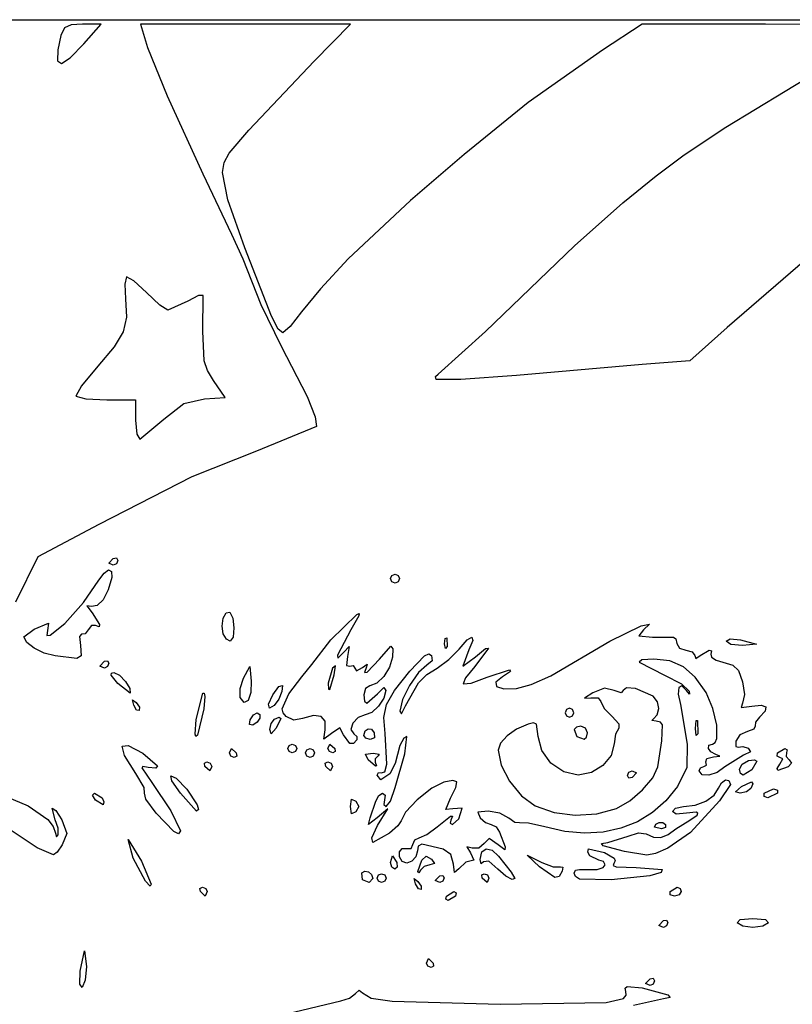
# Model space of a CAD drawing. Extents: x 0 to 169, y 0 to 128.
# Drawn here: x 40 to 89, y 66 to 128 of the extents above; entities that cross this region are included whole.
import ezdxf

# ---------------------------------------------------------------- set-up
doc = ezdxf.new("R2010")
doc.units = 0

msp = doc.modelspace()

# ---------------------------------------------------------------- linework, layer by layer
at = {"layer": 'Layer 1'}
for p, q in [((0, 127.846667), (84.666667, 127.846667)), ((43.333839, 127.531306), (42.922412, 127.340843)), ((44.054485, 127.564444), (43.333839, 127.531306)), ((45.228908, 127.564444), (44.054485, 127.564444)), ((44.133897, 126.321028), (45.228908, 127.564444)), ((54.345868, 127.564444), (47.725979, 127.564444)), ((47.725979, 127.564444), (48.161019, 126.082778)), ((60.965757, 127.564444), (54.345868, 127.564444)), ((58.67525, 125.236111), (60.965757, 127.564444)), ((79.366217, 127.564444), (76.865886, 125.920387)), ((87.152886, 127.564444), (79.366217, 127.564444)), ((84.666667, 127.846667), (169.333333, 127.846667)), ((91.882195, 127.54512), (87.152886, 127.564444)), ((42.689881, 126.856486), (42.505921, 125.941667)), ((42.922412, 127.340843), (42.689881, 126.856486)), ((43.280933, 125.438961), (44.133897, 126.321028)), ((44.133897, 126.321028), (44.133897, 126.321028)), ((84.659337, 121.069666), (93.289433, 126.322497)), ((42.505921, 125.941667), (42.478752, 125.252032)), ((48.161019, 126.082778), (49.402602, 123.048889)), ((76.865886, 125.920387), (72.17551, 122.611686)), ((42.478752, 125.252032), (42.733154, 125.083546)), ((42.733154, 125.083546), (43.280933, 125.438961)), ((54.548842, 120.865338), (58.67525, 125.236111)), ((49.402602, 123.048889), (51.644042, 118.120532)), ((72.17551, 122.611686), (68.133335, 119.346545)), ((53.321122, 119.420232), (54.548842, 120.865338)), ((82.024463, 119.317726), (84.659337, 121.069666)), ((53.006855, 118.833833), (53.321122, 119.420232)), ((68.133335, 119.346545), (64.746669, 116.434183)), ((52.88818, 118.211201), (53.006855, 118.833833)), ((80.26391, 117.991562), (82.024463, 119.317726)), ((51.644042, 118.120532), (53.45601, 114.310532)), ((53.225185, 116.476238), (52.88818, 118.211201)), ((78.147243, 116.28434), (80.26391, 117.991562)), ((54.307305, 113.453333), (53.225185, 116.476238)), ((64.746669, 116.434183), (60.818325, 112.748517)), ((75.111644, 113.582539), (78.147243, 116.28434)), ((91.827231, 114.544913), (84.728315, 108.42427)), ((53.45601, 114.310532), (54.184683, 112.747778)), ((55.985055, 109.126882), (54.307305, 113.453333)), ((69.488391, 108.175517), (75.111644, 113.582539)), ((54.184683, 112.747778), (55.316402, 109.87349)), ((60.818325, 112.748517), (59.066601, 110.868706)), ((46.836426, 111.611186), (46.735807, 111.153826)), ((47.289532, 111.371068), (46.836426, 111.611186)), ((48.09606, 110.618949), (47.289532, 111.371068)), ((46.735807, 111.153826), (46.776753, 110.229032)), ((59.066601, 110.868706), (57.883589, 109.401854)), ((46.776753, 110.229032), (46.83155, 109.072576)), ((48.930271, 109.830261), (48.09606, 110.618949)), ((50.696134, 110.089684), (49.449934, 109.502222)), ((51.376323, 110.435641), (50.696134, 110.089684)), ((51.676884, 110.442462), (51.376323, 110.435641)), ((51.652833, 108.182087), (51.676884, 110.442462)), ((49.449934, 109.502222), (48.930271, 109.830261)), ((55.316402, 109.87349), (56.592583, 107.244444)), ((57.883589, 109.401854), (57.16642, 108.476142)), ((46.83155, 109.072576), (46.62558, 108.140746)), ((56.4149, 108.311956), (55.985055, 109.126882)), ((46.62558, 108.140746), (46.059585, 107.191705)), ((51.734785, 106.319816), (51.652833, 108.182087)), ((56.708542, 108.091111), (56.4149, 108.311956)), ((57.16642, 108.476142), (56.708542, 108.091111)), ((66.504882, 105.462488), (69.488391, 108.175517)), ((84.728315, 108.42427), (82.391072, 106.312235)), ((46.059585, 107.191705), (45.034307, 105.983616)), ((56.592583, 107.244444), (58.233433, 104.058431)), ((51.949827, 105.71135), (51.734785, 106.319816)), ((82.391072, 106.312235), (79.366093, 106.076531)), ((45.034307, 105.983616), (43.994175, 104.729306)), ((52.333621, 105.077642), (51.949827, 105.71135)), ((79.366093, 106.076531), (71.450835, 105.388653)), ((53.068674, 103.998889), (52.333621, 105.077642)), ((66.33195, 105.320162), (66.504882, 105.462488)), ((66.370835, 105.141321), (66.33195, 105.320162)), ((67.941347, 105.129477), (66.370835, 105.141321)), ((71.450835, 105.388653), (67.941347, 105.129477)), ((43.994175, 104.729306), (43.64127, 104.078616)), ((43.64127, 104.078616), (44.271639, 103.922649)), ((44.271639, 103.922649), (45.595546, 103.857778)), ((45.595546, 103.857778), (47.413333, 103.857778)), ((47.413333, 103.857778), (47.413333, 102.564259)), ((50.458571, 103.618033), (51.758644, 103.911458)), ((51.758644, 103.911458), (53.068674, 103.998889)), ((58.233433, 104.058431), (58.730988, 102.784666)), ((49.191534, 102.641458), (50.458571, 103.618033)), ((47.413333, 102.564259), (47.489873, 101.678346)), ((47.673895, 101.364815), (49.191534, 102.641458)), ((49.191534, 102.641458), (49.191534, 102.641458)), ((58.730988, 102.784666), (58.815391, 102.175078)), ((58.815391, 102.175078), (55.033333, 100.621604)), ((47.489873, 101.678346), (47.673895, 101.364815)), ((55.033333, 100.621604), (50.953193, 98.983567)), ((50.953193, 98.983567), (45.098267, 95.98229)), ((45.098267, 95.98229), (41.230982, 93.950051)), ((41.230982, 93.950051), (39.834845, 91.072248)), ((46.002222, 93.838889), (46.201542, 93.87428)), ((46.201542, 93.87428), (46.284444, 93.714435)), ((45.72, 93.54001), (46.002222, 93.838889)), ((46.002222, 93.415556), (45.72, 93.54001)), ((45.72, 93.54001), (45.72, 93.54001)), ((46.201542, 93.503351), (46.002222, 93.415556)), ((46.284444, 93.714435), (46.201542, 93.503351)), ((45.094014, 92.459999), (45.417462, 92.919786)), ((45.417462, 92.919786), (45.708527, 93.113549)), ((45.905936, 92.639444), (45.681245, 91.855215)), ((45.708527, 93.113549), (45.895317, 93.025398)), ((45.895317, 93.025398), (45.905936, 92.639444)), ((63.5, 92.568889), (63.582903, 92.768208)), ((63.582903, 92.768208), (63.782222, 92.851111)), ((63.782222, 92.851111), (63.981542, 92.768208)), ((63.981542, 92.768208), (64.064444, 92.568889)), ((44.125341, 91.050098), (45.094014, 92.459999)), ((63.582903, 92.369569), (63.5, 92.568889)), ((63.5, 92.568889), (63.5, 92.568889)), ((63.782222, 92.286667), (63.582903, 92.369569)), ((63.981542, 92.369569), (63.782222, 92.286667)), ((64.064444, 92.568889), (63.981542, 92.369569)), ((45.681245, 91.855215), (45.358449, 91.238288)), ((42.93855, 89.733898), (44.125341, 91.050098)), ((44.626541, 90.804636), (44.332532, 90.844914)), ((44.332532, 90.844914), (44.661667, 90.407298)), ((44.989548, 90.863236), (44.626541, 90.804636)), ((45.358449, 91.238288), (44.989548, 90.863236)), ((44.661667, 90.407298), (45.138261, 89.671229)), ((52.936123, 90.062002), (53.117544, 90.400343)), ((53.117544, 90.400343), (53.36032, 90.439663)), ((53.36032, 90.439663), (53.55041, 90.067524)), ((59.719319, 88.700881), (61.359666, 90.302619)), ((61.493795, 90.226968), (60.993144, 89.330143)), ((61.359666, 90.302619), (61.509125, 90.375525)), ((61.509125, 90.375525), (61.493795, 90.226968)), ((41.018944, 89.386393), (41.914422, 89.746667)), ((41.914422, 89.746667), (41.858348, 89.290502)), ((42.020574, 88.988374), (42.93855, 89.733898)), ((44.62106, 89.601711), (44.418433, 89.342843)), ((44.871341, 89.606789), (44.62106, 89.601711)), ((45.104969, 89.527459), (44.871341, 89.606789)), ((45.138261, 89.671229), (45.104969, 89.527459)), ((52.861837, 89.572794), (52.936123, 90.062002)), ((52.940461, 89.080871), (52.861837, 89.572794)), ((53.55041, 90.067524), (53.616442, 89.45097)), ((77.328889, 88.608727), (79.304444, 89.595785)), ((79.304444, 89.595785), (79.835274, 89.689734)), ((79.835274, 89.689734), (79.46217, 89.337947)), ((40.357778, 88.898439), (41.018944, 89.386393)), ((40.537501, 88.537144), (40.357778, 88.898439)), ((41.858348, 89.290502), (41.814559, 88.978671)), ((41.814559, 88.978671), (42.020574, 88.988374)), ((44.001343, 89.05676), (43.876478, 88.912355)), ((43.876478, 88.912355), (43.925084, 88.349585)), ((44.226329, 89.07747), (44.001343, 89.05676)), ((44.418433, 89.342843), (44.226329, 89.07747)), ((53.139999, 88.753811), (52.940461, 89.080871)), ((52.940461, 89.080871), (52.940461, 89.080871)), ((53.616442, 89.45097), (53.556883, 88.873291)), ((60.993144, 89.330143), (60.142545, 87.728919)), ((68.32358, 88.696743), (68.626899, 88.874965)), ((68.626899, 88.874965), (68.68577, 88.663513)), ((79.46217, 89.337947), (79.154383, 88.958493)), ((79.154383, 88.958493), (80.026614, 88.866579)), ((41.001668, 88.170907), (40.537501, 88.537144)), ((43.925084, 88.349585), (43.972254, 87.69097)), ((53.370195, 88.617778), (53.139999, 88.753811)), ((53.556883, 88.873291), (53.370195, 88.617778)), ((58.53191, 87.136111), (59.719319, 88.700881)), ((60.540996, 87.928837), (60.879169, 88.277656)), ((60.879169, 88.277656), (60.782059, 87.658462)), ((62.794444, 87.488889), (63.508728, 88.294693)), ((63.508728, 88.294693), (63.636525, 88.136556)), ((66.908948, 88.453149), (66.943299, 88.78509)), ((66.965496, 88.160177), (66.908948, 88.453149)), ((66.908948, 88.453149), (66.908948, 88.453149)), ((66.943299, 88.78509), (67.057177, 88.823566)), ((67.079455, 88.282639), (66.965496, 88.160177)), ((67.057177, 88.823566), (67.079455, 88.282639)), ((67.82987, 88.123889), (68.32358, 88.696743)), ((68.68577, 88.663513), (68.446136, 88.067348)), ((73.613785, 86.427932), (77.328889, 88.608727)), ((80.026614, 88.866579), (81.350556, 88.866579)), ((81.350556, 88.866579), (81.500045, 88.765828)), ((81.500045, 88.765828), (81.562222, 88.476667)), ((81.562222, 88.476667), (81.726852, 88.176806)), ((84.666667, 88.610722), (84.927639, 88.75792)), ((84.970644, 88.416386), (84.666667, 88.610722)), ((84.666667, 88.610722), (84.666667, 88.610722)), ((84.927639, 88.75792), (85.583889, 88.711295)), ((85.701482, 88.335556), (84.970644, 88.416386)), ((85.583889, 88.711295), (86.578578, 88.431617)), ((86.578578, 88.431617), (85.701482, 88.335556)), ((41.637779, 87.868134), (41.001668, 88.170907)), ((42.333333, 87.697231), (41.637779, 87.868134)), ((43.709167, 87.534056), (42.333333, 87.697231)), ((42.333333, 87.697231), (42.333333, 87.697231)), ((43.972254, 87.69097), (43.709167, 87.534056)), ((60.142545, 87.728919), (60.163991, 87.536643)), ((60.163991, 87.536643), (60.540996, 87.928837)), ((60.782059, 87.658462), (60.714997, 87.078889)), ((63.636525, 88.136556), (63.624545, 87.606245)), ((64.712334, 86.731757), (65.640208, 87.701533)), ((65.640208, 87.701533), (65.906537, 87.820292)), ((65.906537, 87.820292), (66.075024, 87.719535)), ((66.075024, 87.719535), (66.116338, 87.38173)), ((67.183692, 87.451406), (67.82987, 88.123889)), ((68.446136, 88.067348), (68.060862, 87.047335)), ((69.688319, 88.168823), (68.810957, 87.012664)), ((68.862222, 87.63), (69.491944, 88.156334)), ((69.491944, 88.156334), (69.688319, 88.168823)), ((81.726852, 88.176806), (82.126667, 88.053333)), ((82.126667, 88.053333), (82.525306, 87.95385)), ((82.525306, 87.95385), (82.691111, 87.714667)), ((82.691111, 87.714667), (82.761667, 87.517112)), ((82.761667, 87.517112), (83.029778, 87.714667)), ((83.029778, 87.714667), (83.597073, 88.044809)), ((83.597073, 88.044809), (83.745886, 88.000737)), ((83.745886, 88.000737), (83.698718, 87.803197)), ((83.698718, 87.803197), (83.747573, 87.615362)), ((45.155556, 87.048899), (45.437778, 87.347778)), ((45.437778, 86.924444), (45.155556, 87.048899)), ((45.155556, 87.048899), (45.155556, 87.048899)), ((45.437778, 87.347778), (45.637097, 87.383169)), ((45.637097, 87.01224), (45.437778, 86.924444)), ((45.637097, 87.383169), (45.72, 87.223323)), ((45.72, 87.223323), (45.637097, 87.01224)), ((54.219721, 86.287839), (54.61, 87.024264)), ((54.61, 87.024264), (54.701113, 86.091801)), ((57.900276, 86.36), (58.53191, 87.136111)), ((60.022871, 87.060586), (59.844006, 86.924444)), ((59.941093, 86.501111), (60.022871, 87.060586)), ((60.714997, 87.078889), (60.918841, 87.040116)), ((60.918841, 87.040116), (61.147229, 87.083323)), ((61.147229, 87.083323), (61.242222, 86.906543)), ((61.719731, 86.960445), (62.028191, 87.166308)), ((62.028191, 87.166308), (61.985296, 86.995)), ((62.020765, 86.661121), (62.794444, 87.488889)), ((63.624545, 87.606245), (63.441185, 86.973937)), ((65.787643, 87.109498), (65.252744, 86.637437)), ((66.116338, 87.38173), (65.787643, 87.109498)), ((66.43624, 86.924444), (67.183692, 87.451406)), ((68.060862, 87.047335), (68.862222, 87.63)), ((68.810957, 87.012664), (68.226414, 86.308752)), ((79.35127, 87.445842), (79.191361, 87.289179)), ((79.191361, 87.289179), (80.789492, 86.469855)), ((80.114005, 87.488889), (79.35127, 87.445842)), ((81.128236, 87.372748), (80.114005, 87.488889)), ((81.982489, 87.003268), (81.128236, 87.372748)), ((83.747573, 87.615362), (84.047575, 87.41007)), ((84.047575, 87.41007), (85.09, 87.10352)), ((85.09, 87.10352), (85.444062, 86.762636)), ((45.875438, 86.474554), (45.882153, 86.60136)), ((46.2834, 85.937779), (45.875438, 86.474554)), ((45.882153, 86.60136), (46.026251, 86.642222)), ((46.026251, 86.642222), (46.385962, 86.470751)), ((46.385962, 86.470751), (46.773727, 86.076934)), ((59.844006, 86.924444), (59.55321, 85.960184)), ((59.657943, 85.570738), (59.941093, 86.501111)), ((59.941093, 86.501111), (59.941093, 86.501111)), ((61.242222, 86.906543), (61.35467, 86.742841)), ((61.35467, 86.742841), (61.719731, 86.960445)), ((61.985296, 86.995), (61.846834, 86.643838)), ((61.846834, 86.643838), (62.020765, 86.661121)), ((63.083912, 86.390334), (62.637383, 85.962013)), ((63.441185, 86.973937), (63.083912, 86.390334)), ((63.749468, 85.511794), (64.712334, 86.731757)), ((65.252744, 86.637437), (64.690186, 85.824215)), ((65.255064, 85.996622), (65.788158, 86.512957)), ((65.788158, 86.512957), (66.43624, 86.924444)), ((69.587937, 86.339841), (70.999865, 86.799615)), ((71.073223, 86.69718), (70.571823, 86.368707)), ((70.999865, 86.799615), (71.073223, 86.69718)), ((72.367944, 85.873651), (73.613785, 86.427932)), ((80.789492, 86.469855), (81.84985, 85.922161)), ((82.726057, 86.348863), (81.982489, 87.003268)), ((85.444062, 86.762636), (85.715883, 86.043908)), ((47.057705, 85.345851), (46.2834, 85.937779)), ((46.2834, 85.937779), (46.2834, 85.937779)), ((46.773727, 86.076934), (47.045619, 85.641669)), ((53.999272, 85.623927), (54.219721, 86.287839)), ((54.701113, 86.091801), (54.680521, 85.368978)), ((56.456945, 85.7656), (56.670914, 85.821706)), ((56.670914, 85.821706), (56.646785, 85.433859)), ((57.087081, 85.301667), (57.900276, 86.36)), ((59.55321, 85.960184), (59.578741, 85.594162)), ((62.186258, 85.795556), (61.918172, 85.62975)), ((62.637383, 85.962013), (62.186258, 85.795556)), ((64.690186, 85.824215), (64.250925, 84.927486)), ((64.438694, 84.535628), (65.255064, 85.996622)), ((68.226414, 86.308752), (68.081946, 85.917312)), ((68.081946, 85.917312), (68.594011, 85.97175)), ((68.594011, 85.97175), (69.587937, 86.339841)), ((70.571823, 86.368707), (70.151192, 86.030286)), ((70.151192, 86.030286), (70.193154, 85.763724)), ((71.443441, 85.63306), (72.367944, 85.873651)), ((81.867273, 85.789382), (81.687989, 85.691558)), ((81.84985, 85.922161), (82.350237, 85.471522)), ((82.163497, 85.50516), (81.867273, 85.789382)), ((83.408232, 85.377946), (82.726057, 86.348863)), ((85.715883, 86.043908), (85.827458, 85.254235)), ((47.045619, 85.641669), (47.057705, 85.345851)), ((51.231275, 83.678889), (51.647612, 85.335838)), ((51.647612, 85.335838), (51.735914, 85.337062)), ((51.735914, 85.337062), (51.773302, 85.135663)), ((54.017308, 85.061846), (53.999272, 85.623927)), ((54.680521, 85.368978), (54.51065, 84.882513)), ((55.799278, 84.636239), (56.07221, 85.241615)), ((56.07221, 85.241615), (56.456945, 85.7656)), ((56.07221, 85.241615), (56.07221, 85.241615)), ((56.646785, 85.433859), (56.441748, 84.957942)), ((56.667668, 84.356654), (57.087081, 85.301667)), ((59.578741, 85.594162), (59.657943, 85.570738)), ((61.918172, 85.62975), (61.806667, 85.231111)), ((61.806667, 85.231111), (61.849582, 84.8242)), ((61.992991, 84.699123), (62.669262, 85.301667)), ((62.669262, 85.301667), (63.075604, 85.68995)), ((63.199414, 85.513333), (63.070112, 85.010649)), ((63.075604, 85.68995), (63.199414, 85.513333)), ((63.238171, 84.622114), (63.749468, 85.511794)), ((70.193154, 85.763724), (70.642356, 85.615742)), ((70.642356, 85.615742), (71.443441, 85.63306)), ((76.271422, 85.365466), (75.744346, 85.019084)), ((77.002433, 85.652808), (76.271422, 85.365466)), ((77.611978, 85.51287), (77.002433, 85.652808)), ((78.040939, 85.354364), (77.611978, 85.51287)), ((78.175556, 85.508781), (78.040939, 85.354364)), ((78.386191, 85.675243), (78.175556, 85.508781)), ((78.951667, 85.620905), (78.386191, 85.675243)), ((80.076935, 85.137162), (78.951667, 85.620905)), ((81.687989, 85.691558), (81.65338, 85.278)), ((81.65338, 85.278), (81.791183, 84.61502)), ((82.362459, 85.272635), (82.163497, 85.50516)), ((82.350237, 85.471522), (82.362459, 85.272635)), ((83.841935, 84.370232), (83.408232, 85.377946)), ((85.827458, 85.254235), (85.700783, 84.700516)), ((47.290366, 84.583939), (47.207404, 84.917511)), ((47.207404, 84.917511), (47.448354, 84.741927)), ((47.472867, 84.272942), (47.290366, 84.583939)), ((47.290366, 84.583939), (47.290366, 84.583939)), ((47.448354, 84.741927), (47.649616, 84.44969)), ((51.773302, 85.135663), (51.72272, 84.340636)), ((54.265059, 84.743204), (54.017308, 85.061846)), ((54.017308, 85.061846), (54.017308, 85.061846)), ((54.51065, 84.882513), (54.265059, 84.743204)), ((55.854115, 84.384444), (55.799278, 84.636239)), ((56.147095, 84.554592), (55.854115, 84.384444)), ((56.441748, 84.957942), (56.147095, 84.554592)), ((61.849582, 84.8242), (61.992991, 84.699123)), ((63.070112, 85.010649), (62.745803, 84.508084)), ((63.076667, 83.804446), (63.238171, 84.622114)), ((64.250925, 84.927486), (64.085916, 84.204909)), ((64.184939, 84.024992), (64.438694, 84.535628)), ((75.744346, 85.019084), (76.129444, 85.047356)), ((76.129444, 85.047356), (76.599406, 85.046409)), ((76.599406, 85.046409), (76.764444, 84.80184)), ((76.764444, 84.80184), (76.97448, 84.370775)), ((80.345986, 84.794712), (80.076935, 85.137162)), ((80.433333, 84.373407), (80.345986, 84.794712)), ((81.791183, 84.61502), (82.215578, 82.120791)), ((85.700783, 84.700516), (85.616371, 84.422858)), ((86.294982, 84.511275), (86.882528, 84.576615)), ((86.882528, 84.576615), (87.171734, 84.467571)), ((47.64105, 84.235866), (47.472867, 84.272942)), ((47.649616, 84.44969), (47.64105, 84.235866)), ((51.72272, 84.340636), (51.311787, 82.691111)), ((54.640003, 83.655306), (54.842065, 83.970941)), ((54.842065, 83.970941), (55.087046, 84.102222)), ((55.087046, 84.102222), (55.258615, 83.999802)), ((55.258615, 83.999802), (55.242751, 83.76393)), ((56.71447, 84.094978), (56.667668, 84.356654)), ((56.918592, 83.856457), (56.71447, 84.094978)), ((58.641297, 83.932745), (57.950701, 83.732376)), ((59.128145, 83.870898), (58.641297, 83.932745)), ((61.899165, 83.964348), (61.4603, 83.801477)), ((62.323237, 84.120897), (61.899165, 83.964348)), ((62.745803, 84.508084), (62.323237, 84.120897)), ((64.085916, 84.204909), (64.184939, 84.024992)), ((74.589569, 84.301542), (74.506667, 84.102222)), ((74.506667, 84.102222), (74.589569, 83.902903)), ((74.788889, 84.384444), (74.589569, 84.301542)), ((74.589569, 83.902903), (74.788889, 83.82)), ((74.988208, 84.301542), (74.788889, 84.384444)), ((74.788889, 83.82), (74.988208, 83.902903)), ((75.071111, 84.102222), (74.988208, 84.301542)), ((74.988208, 83.902903), (75.071111, 84.102222)), ((75.071111, 84.102222), (75.071111, 84.102222)), ((76.97448, 84.370775), (77.479457, 83.862982)), ((80.080556, 83.724688), (80.329705, 83.973968)), ((80.329705, 83.973968), (80.433333, 84.373407)), ((84.078475, 83.308127), (83.841935, 84.370232)), ((85.616371, 84.422858), (86.294982, 84.511275)), ((87.145428, 84.208205), (86.786441, 83.82258)), ((87.171734, 84.467571), (87.145428, 84.208205)), ((51.16556, 82.742898), (51.231275, 83.678889)), ((51.231275, 83.678889), (51.231275, 83.678889)), ((54.605029, 83.358886), (54.640003, 83.655306)), ((54.803836, 83.320168), (54.605029, 83.358886)), ((54.640003, 83.655306), (54.640003, 83.655306)), ((55.078232, 83.50169), (54.803836, 83.320168)), ((55.242751, 83.76393), (55.078232, 83.50169)), ((55.88, 83.043847), (55.968418, 83.423805)), ((55.968418, 83.423805), (56.180998, 83.690494)), ((56.180998, 83.690494), (56.461486, 83.812339)), ((56.574226, 83.744405), (56.280259, 83.130616)), ((56.461486, 83.812339), (56.574226, 83.744405)), ((57.384658, 83.622325), (56.918592, 83.856457)), ((57.950701, 83.732376), (57.384658, 83.622325)), ((59.380018, 83.562487), (59.128145, 83.870898)), ((59.365693, 83.023162), (59.380018, 83.562487)), ((61.123354, 83.433905), (60.99288, 83.033425)), ((61.4603, 83.801477), (61.123354, 83.433905)), ((63.163182, 82.800523), (63.076667, 83.804446)), ((72.178333, 83.374837), (71.449268, 83.061657)), ((72.520272, 83.454751), (72.178333, 83.374837)), ((72.711584, 83.386308), (72.520272, 83.454751)), ((72.813333, 82.594106), (72.711584, 83.386308)), ((77.479457, 83.862982), (77.911748, 83.407881)), ((77.911748, 83.407881), (77.902791, 83.120289)), ((79.983727, 83.617128), (80.080556, 83.724688)), ((80.25837, 83.560059), (79.983727, 83.617128)), ((80.529569, 83.50715), (80.25837, 83.560059)), ((80.667382, 83.331636), (80.529569, 83.50715)), ((80.625275, 82.338333), (80.667382, 83.331636)), ((82.74613, 83.114444), (82.780033, 83.610352)), ((82.780033, 83.610352), (82.876232, 83.613704)), ((82.876232, 83.613704), (82.886688, 82.767037)), ((84.082835, 82.468112), (84.078475, 83.308127)), ((86.531425, 83.508687), (86.508404, 83.243756)), ((86.786441, 83.82258), (86.531425, 83.508687)), ((51.212453, 82.603146), (51.16556, 82.742898)), ((51.311787, 82.691111), (51.212453, 82.603146)), ((55.954601, 82.771102), (55.88, 83.043847)), ((55.88, 83.043847), (55.88, 83.043847)), ((56.280259, 83.130616), (55.954601, 82.771102)), ((59.282128, 82.433809), (59.365693, 83.023162)), ((59.763293, 82.782277), (59.282128, 82.433809)), ((60.290791, 83.147617), (59.763293, 82.782277)), ((60.530125, 82.711722), (60.290791, 83.147617)), ((60.92182, 82.15447), (60.530125, 82.711722)), ((60.530125, 82.711722), (60.530125, 82.711722)), ((60.99288, 83.033425), (61.173425, 82.771832)), ((61.173425, 82.771832), (61.376956, 82.604953)), ((61.806667, 82.674454), (61.887478, 82.959502)), ((61.928419, 82.486899), (61.806667, 82.674454)), ((61.806667, 82.674454), (61.806667, 82.674454)), ((61.887478, 82.959502), (62.077757, 83.09275)), ((62.077757, 83.09275), (62.299272, 83.055887)), ((62.299272, 83.055887), (62.473792, 82.830602)), ((62.473792, 82.830602), (62.478741, 82.523685)), ((63.269741, 80.864594), (63.163182, 82.800523)), ((71.449268, 83.061657), (70.847942, 82.647248)), ((75.226106, 83.198328), (75.08981, 83.048072)), ((75.08981, 83.048072), (75.25926, 82.597038)), ((75.494444, 83.255556), (75.226106, 83.198328)), ((75.793424, 83.131201), (75.494444, 83.255556)), ((75.917778, 82.832222), (75.793424, 83.131201)), ((75.86055, 82.563884), (75.917778, 82.832222)), ((75.917778, 82.832222), (75.917778, 82.832222)), ((77.696792, 82.755176), (77.611111, 82.130494)), ((77.902791, 83.120289), (77.696792, 82.755176)), ((82.791733, 82.663143), (82.74613, 83.114444)), ((82.74613, 83.114444), (82.74613, 83.114444)), ((82.886688, 82.767037), (82.791733, 82.663143)), ((85.534893, 82.704357), (85.277418, 82.30491)), ((86.014292, 82.922954), (85.534893, 82.704357)), ((86.421912, 83.054618), (86.014292, 82.922954)), ((86.508404, 83.243756), (86.421912, 83.054618)), ((57.008889, 81.844444), (57.091792, 82.043764)), ((57.091792, 82.043764), (57.291111, 82.126667)), ((57.291111, 82.126667), (57.490431, 82.043764)), ((57.490431, 82.043764), (57.573333, 81.844444)), ((59.548889, 81.844444), (59.673343, 82.126667)), ((59.673343, 82.126667), (59.972222, 81.844444)), ((61.151613, 82.165975), (60.92182, 82.15447)), ((61.368435, 82.384784), (61.151613, 82.165975)), ((61.376956, 82.604953), (61.368435, 82.384784)), ((62.221144, 82.408889), (61.928419, 82.486899)), ((62.478741, 82.523685), (62.221144, 82.408889)), ((64.334679, 82.494424), (64.087901, 82.032047)), ((64.523801, 82.60805), (64.334679, 82.494424)), ((64.390671, 81.510576), (64.523801, 82.60805)), ((70.437778, 82.186485), (70.282201, 81.734245)), ((70.847942, 82.647248), (70.437778, 82.186485)), ((73.035045, 81.711126), (72.813333, 82.594106)), ((75.25926, 82.597038), (75.710294, 82.427588)), ((75.710294, 82.427588), (75.86055, 82.563884)), ((77.611111, 82.130494), (77.415567, 81.403967)), ((80.366464, 80.686631), (80.625275, 82.338333)), ((82.215578, 82.120791), (82.198593, 80.638904)), ((83.550205, 81.851859), (83.577591, 82.043993)), ((83.577591, 82.043993), (83.82, 82.126667)), ((83.82, 82.126667), (83.987005, 82.217788)), ((83.987005, 82.217788), (84.082835, 82.468112)), ((85.277418, 82.30491), (85.280496, 81.978294)), ((46.555293, 81.990729), (46.938401, 82.029314)), ((46.71974, 81.409709), (46.555293, 81.990729)), ((46.938401, 82.029314), (47.873912, 81.539204)), ((47.873912, 81.539204), (48.790412, 80.752357)), ((53.34, 81.562222), (53.464454, 81.844444)), ((53.427796, 81.362903), (53.34, 81.562222)), ((53.34, 81.562222), (53.34, 81.562222)), ((53.464454, 81.844444), (53.763333, 81.562222)), ((53.763333, 81.562222), (53.798725, 81.362903)), ((57.091792, 81.645125), (57.008889, 81.844444)), ((57.008889, 81.844444), (57.008889, 81.844444)), ((57.291111, 81.562222), (57.091792, 81.645125)), ((57.490431, 81.645125), (57.291111, 81.562222)), ((57.573333, 81.844444), (57.490431, 81.645125)), ((58.137778, 81.562222), (58.220681, 81.761542)), ((58.220681, 81.362903), (58.137778, 81.562222)), ((58.137778, 81.562222), (58.137778, 81.562222)), ((58.220681, 81.761542), (58.42, 81.844444)), ((58.42, 81.844444), (58.619319, 81.761542)), ((58.619319, 81.761542), (58.702222, 81.562222)), ((58.702222, 81.562222), (58.619319, 81.362903)), ((59.636685, 81.645125), (59.548889, 81.844444)), ((59.548889, 81.844444), (59.548889, 81.844444)), ((59.847768, 81.562222), (59.636685, 81.645125)), ((60.007614, 81.645125), (59.847768, 81.562222)), ((59.972222, 81.844444), (60.007614, 81.645125)), ((61.925528, 81.480172), (62.407111, 81.539941)), ((62.088889, 81.138889), (61.925528, 81.480172)), ((62.407111, 81.539941), (62.77584, 81.482219)), ((62.77584, 81.482219), (62.722131, 81.374725)), ((64.087901, 82.032047), (63.782222, 80.894738)), ((63.78722, 79.375), (64.390671, 81.510576)), ((70.282201, 81.734245), (70.474278, 80.788631)), ((73.614865, 80.927043), (73.035045, 81.711126)), ((83.710634, 81.634099), (83.550205, 81.851859)), ((84.031667, 81.474544), (83.710634, 81.634099)), ((84.267975, 81.367136), (84.031667, 81.474544)), ((85.76229, 81.416946), (84.585116, 80.680537)), ((85.280496, 81.978294), (85.429121, 81.933511)), ((85.429121, 81.933511), (85.717913, 81.975254)), ((85.717913, 81.975254), (86.057986, 81.856676)), ((86.202412, 81.629632), (85.76229, 81.416946)), ((86.057986, 81.856676), (86.202412, 81.629632)), ((87.886982, 81.362903), (87.912222, 81.562222)), ((87.912222, 81.562222), (88.368866, 81.844444)), ((88.368866, 81.844444), (88.52049, 81.76727)), ((88.48872, 81.581724), (88.46715, 81.338633)), ((88.52049, 81.76727), (88.48872, 81.581724)), ((47.426891, 80.272517), (46.71974, 81.409709)), ((51.752386, 80.914875), (51.912232, 80.997778)), ((51.787778, 80.715556), (51.752386, 80.914875)), ((51.912232, 80.997778), (52.123315, 80.914875)), ((52.123315, 80.914875), (52.211111, 80.715556)), ((53.638879, 81.28), (53.427796, 81.362903)), ((53.798725, 81.362903), (53.638879, 81.28)), ((58.42, 81.28), (58.220681, 81.362903)), ((58.619319, 81.362903), (58.42, 81.28)), ((59.372386, 80.914875), (59.532232, 80.997778)), ((59.407778, 80.715556), (59.372386, 80.914875)), ((59.532232, 80.997778), (59.743315, 80.914875)), ((59.743315, 80.914875), (59.831111, 80.715556)), ((62.547926, 80.72753), (62.088889, 81.138889)), ((62.088889, 81.138889), (62.088889, 81.138889)), ((62.722131, 81.374725), (62.5186, 81.197956)), ((62.5186, 81.197956), (62.527121, 80.973673)), ((62.527121, 80.973673), (62.620623, 80.759697)), ((63.146083, 80.371421), (63.269741, 80.864594)), ((63.782222, 80.894738), (63.459949, 80.23496)), ((74.424817, 80.365742), (73.614865, 80.927043)), ((77.415567, 81.403967), (76.900146, 80.769915)), ((83.272212, 80.715556), (83.432058, 80.798458)), ((83.396667, 80.997778), (83.464904, 81.206714)), ((83.432058, 80.798458), (83.396667, 80.997778)), ((83.464904, 81.206714), (83.873899, 81.312738)), ((83.873899, 81.312738), (84.267975, 81.367136)), ((85.513333, 80.541529), (85.679139, 80.86062)), ((85.679139, 80.86062), (86.077778, 81.079552)), ((86.077778, 81.079552), (86.452344, 81.128644)), ((86.618683, 81.036642), (86.303556, 80.489778)), ((86.452344, 81.128644), (86.618683, 81.036642)), ((88.071235, 81.28), (87.886982, 81.362903)), ((87.887799, 80.580708), (88.053333, 80.856667)), ((88.053333, 80.856667), (88.253642, 81.186634)), ((88.053333, 80.856667), (88.053333, 80.856667)), ((88.253642, 81.186634), (88.071235, 81.28)), ((88.46715, 81.338633), (88.643305, 81.123113)), ((88.796281, 80.916272), (88.577352, 80.684599)), ((88.643305, 81.123113), (88.796281, 80.916272)), ((47.94199, 79.389496), (47.426891, 80.272517)), ((47.875822, 80.711667), (47.797321, 80.621232)), ((47.797321, 80.621232), (48.440763, 79.706557)), ((48.197211, 80.650201), (47.875822, 80.711667)), ((48.690989, 80.592417), (48.197211, 80.650201)), ((48.790412, 80.752357), (48.690989, 80.592417)), ((52.086657, 80.433333), (51.787778, 80.715556)), ((51.787778, 80.715556), (51.787778, 80.715556)), ((52.211111, 80.715556), (52.086657, 80.433333)), ((59.706657, 80.433333), (59.407778, 80.715556)), ((59.407778, 80.715556), (59.407778, 80.715556)), ((59.831111, 80.715556), (59.706657, 80.433333)), ((62.620623, 80.759697), (62.547926, 80.72753)), ((62.653333, 80.167768), (62.730309, 80.331276)), ((62.730309, 80.331276), (62.915379, 80.304694)), ((63.459949, 80.23496), (62.879111, 79.868889)), ((62.915379, 80.304694), (63.146083, 80.371421)), ((70.474278, 80.788631), (71.004531, 79.775855)), ((75.336928, 80.151111), (74.424817, 80.365742)), ((76.171661, 80.321307), (75.336928, 80.151111)), ((76.900146, 80.769915), (76.171661, 80.321307)), ((78.457778, 80.134454), (78.540681, 80.345538)), ((78.540681, 80.345538), (78.74, 80.433333)), ((78.74, 80.433333), (79.022222, 80.308879)), ((79.022222, 80.308879), (78.74, 80.01)), ((80.038022, 79.997539), (80.366464, 80.686631)), ((82.198593, 80.638904), (81.594655, 79.44347)), ((82.973333, 80.433333), (83.061129, 80.632653)), ((83.150143, 80.191767), (82.973333, 80.433333)), ((83.061129, 80.632653), (83.272212, 80.715556)), ((83.57914, 80.168002), (83.150143, 80.191767)), ((84.10818, 80.338704), (83.57914, 80.168002)), ((84.585116, 80.680537), (84.10818, 80.338704)), ((85.573408, 80.267394), (85.513333, 80.541529)), ((85.513333, 80.541529), (85.513333, 80.541529)), ((85.739383, 80.166458), (85.573408, 80.267394)), ((86.303556, 80.489778), (85.739383, 80.166458)), ((87.942815, 80.452539), (87.887799, 80.580708)), ((88.577352, 80.684599), (87.942815, 80.452539)), ((48.440763, 79.706557), (49.642301, 77.9183)), ((49.706249, 79.798511), (49.638111, 80.128132)), ((49.638111, 80.128132), (49.968257, 79.969939)), ((50.235556, 79.022222), (49.706249, 79.798511)), ((49.968257, 79.969939), (50.633802, 79.28279)), ((62.879111, 79.868889), (62.653333, 80.167768)), ((66.860476, 79.722026), (66.092732, 79.331688)), ((67.435423, 79.81961), (66.860476, 79.722026)), ((67.677542, 79.731982), (67.435423, 79.81961)), ((67.618401, 79.383989), (67.677542, 79.731982)), ((71.004531, 79.775855), (71.761286, 78.863001)), ((78.540681, 79.974609), (78.457778, 80.134454)), ((78.457778, 80.134454), (78.457778, 80.134454)), ((78.74, 80.01), (78.540681, 79.974609)), ((79.40012, 79.2356), (80.038022, 79.997539)), ((84.192993, 79.338847), (84.372007, 79.680479)), ((84.948889, 79.579145), (84.250167, 78.530411)), ((84.372007, 79.680479), (84.625079, 79.855838)), ((84.625079, 79.855838), (84.851082, 79.832776)), ((84.851082, 79.832776), (84.948889, 79.579145)), ((85.633842, 79.451615), (86.264951, 79.738503)), ((86.348526, 79.614844), (86.230494, 79.323221)), ((86.264951, 79.738503), (86.348526, 79.614844)), ((38.89134, 78.954016), (40.626409, 78.223072)), ((44.696904, 78.907728), (44.822121, 79.022222)), ((44.822121, 79.022222), (45.294932, 78.730041)), ((47.972441, 79.022222), (47.94199, 79.389496)), ((48.055899, 78.64916), (47.972441, 79.022222)), ((51.247048, 77.893333), (50.235556, 79.022222)), ((50.235556, 79.022222), (50.235556, 79.022222)), ((50.633802, 79.28279), (51.304928, 78.29447)), ((62.759553, 78.877142), (62.998666, 79.022222)), ((62.998666, 79.022222), (63.148345, 78.897868)), ((63.4919, 78.527892), (63.78722, 79.375)), ((66.092732, 79.331688), (65.180835, 78.608023)), ((67.289564, 78.70048), (67.618401, 79.383989)), ((78.591466, 78.540525), (79.40012, 79.2356)), ((81.594655, 79.44347), (80.867764, 78.545058)), ((83.920109, 78.899475), (84.192993, 79.338847)), ((85.264355, 79.108898), (85.633842, 79.451615)), ((85.567232, 79.031197), (85.264355, 79.108898)), ((85.958923, 79.113277), (85.567232, 79.031197)), ((85.633842, 79.451615), (85.633842, 79.451615)), ((86.230494, 79.323221), (85.958923, 79.113277)), ((87.065556, 79.022222), (87.663311, 79.304444)), ((87.066724, 78.822903), (87.065556, 79.022222)), ((87.065556, 79.022222), (87.065556, 79.022222)), ((87.912222, 79.022222), (87.314467, 78.74)), ((87.663311, 79.304444), (87.911054, 79.221542)), ((87.911054, 79.221542), (87.912222, 79.022222)), ((44.878995, 78.592068), (44.696904, 78.907728)), ((45.365145, 78.291069), (44.878995, 78.592068)), ((44.878995, 78.592068), (44.878995, 78.592068)), ((45.294932, 78.730041), (45.410831, 78.487882)), ((45.410831, 78.487882), (45.365145, 78.291069)), ((48.698435, 77.752222), (48.055899, 78.64916)), ((60.96, 78.175556), (61.030556, 78.641222)), ((61.030556, 78.641222), (61.298667, 78.514222)), ((61.298667, 78.514222), (61.496222, 78.175556)), ((62.214165, 77.47), (62.577156, 78.528333)), ((62.577156, 78.528333), (62.759553, 78.877142)), ((63.115718, 78.598889), (63.078095, 78.29991)), ((63.148345, 78.897868), (63.115718, 78.598889)), ((63.215757, 78.175556), (63.4919, 78.527892)), ((65.180835, 78.608023), (64.435115, 77.831826)), ((66.986546, 77.985148), (67.289564, 78.70048)), ((71.761286, 78.863001), (72.632872, 78.217155)), ((77.750772, 78.052027), (78.591466, 78.540525)), ((80.867764, 78.545058), (80.021448, 77.803535)), ((84.250167, 78.530411), (82.432672, 76.545934)), ((82.721215, 78.27145), (83.400004, 78.528216)), ((83.400004, 78.528216), (83.920109, 78.899475)), ((87.314467, 78.74), (87.066724, 78.822903)), ((40.626409, 78.223072), (41.862316, 77.362799)), ((42.32877, 77.337415), (42.148546, 78.084844)), ((42.148546, 78.084844), (42.385521, 77.923224)), ((42.385521, 77.923224), (42.754225, 77.33361)), ((49.813256, 76.600798), (48.698435, 77.752222)), ((48.698435, 77.752222), (48.698435, 77.752222)), ((49.642301, 77.9183), (50.235556, 76.637348)), ((51.376014, 78.000339), (51.247048, 77.893333)), ((51.304928, 78.29447), (51.376014, 78.000339)), ((61.030556, 77.709889), (60.96, 78.175556)), ((60.96, 78.175556), (60.96, 78.175556)), ((61.298667, 77.836889), (61.030556, 77.709889)), ((61.496222, 78.175556), (61.298667, 77.836889)), ((63.322646, 78.034444), (62.657914, 77.47)), ((62.682749, 76.976111), (63.322646, 78.034444)), ((63.078095, 78.29991), (63.215757, 78.175556)), ((64.435115, 77.831826), (64.165903, 77.283894)), ((67.430675, 78.027959), (66.986546, 77.985148)), ((68.015556, 78.076546), (67.430675, 78.027959)), ((67.797798, 77.413534), (68.015556, 78.076546)), ((69.654174, 77.893333), (69.012071, 77.816878)), ((69.012071, 77.816878), (69.144444, 77.47)), ((70.39194, 77.763693), (69.654174, 77.893333)), ((70.956565, 77.452006), (70.39194, 77.763693)), ((72.632872, 78.217155), (73.816082, 77.798375)), ((73.816082, 77.798375), (75.156916, 77.628245)), ((75.156916, 77.628245), (76.515202, 77.711288)), ((76.515202, 77.711288), (77.750772, 78.052027)), ((77.750772, 78.052027), (77.750772, 78.052027)), ((80.021448, 77.803535), (79.069953, 77.223246)), ((81.28, 77.870908), (81.483357, 78.086066)), ((81.509956, 77.696199), (81.28, 77.870908)), ((81.483357, 78.086066), (81.972277, 78.175556)), ((82.161975, 77.759978), (81.509956, 77.696199)), ((81.972277, 78.175556), (82.721215, 78.27145)), ((82.786709, 77.832587), (82.161975, 77.759978)), ((82.886093, 77.770404), (82.786709, 77.832587)), ((82.850874, 77.641289), (82.886093, 77.770404)), ((41.193562, 75.575544), (38.839312, 77.139354)), ((41.862316, 77.362799), (42.217007, 76.92491)), ((42.516882, 76.811622), (42.32877, 77.337415)), ((42.754225, 77.33361), (43.074047, 76.472169)), ((62.657914, 77.47), (62.103894, 77.046667)), ((62.103894, 77.046667), (62.214165, 77.47)), ((64.165903, 77.283894), (63.965757, 76.959777)), ((66.436663, 76.905556), (67.282512, 77.575805)), ((67.31, 77.328889), (67.265739, 77.129569)), ((67.265739, 77.129569), (67.404259, 77.046667)), ((67.282512, 77.575805), (67.413095, 77.574043)), ((67.413095, 77.574043), (67.31, 77.328889)), ((67.404259, 77.046667), (67.797798, 77.413534)), ((69.144444, 77.47), (69.49711, 77.171021)), ((69.49711, 77.171021), (69.85164, 77.046667)), ((71.337639, 77.183202), (70.956565, 77.452006)), ((71.634099, 77.156663), (71.337639, 77.183202)), ((72.201313, 77.139265), (71.634099, 77.156663)), ((73.233342, 76.892435), (72.201313, 77.139265)), ((79.069953, 77.223246), (78.027523, 76.808538)), ((80.151111, 76.888899), (80.238256, 77.076592)), ((80.238256, 77.076592), (80.442056, 77.179535)), ((80.442056, 77.179535), (80.676061, 77.177752)), ((80.676061, 77.177752), (80.853822, 77.05127)), ((81.497207, 76.764444), (82.380432, 77.328889)), ((82.380432, 77.328889), (82.850874, 77.641289)), ((42.217007, 76.92491), (42.355615, 76.503584)), ((42.355615, 76.503584), (42.40948, 76.2739)), ((42.515028, 76.39602), (42.516882, 76.811622)), ((43.074047, 76.472169), (42.768528, 75.755161)), ((50.125228, 76.460235), (49.813256, 76.600798)), ((50.235556, 76.637348), (50.125228, 76.460235)), ((62.310008, 76.208907), (62.682749, 76.976111)), ((63.440949, 76.50247), (62.374134, 75.917778)), ((63.965757, 76.959777), (63.440949, 76.50247)), ((65.786741, 76.407257), (66.436663, 76.905556)), ((69.85164, 77.046667), (70.154141, 76.901587)), ((70.154141, 76.901587), (70.381709, 76.552778)), ((70.381709, 76.552778), (70.73808, 75.635556)), ((74.497067, 76.601359), (73.233342, 76.892435)), ((75.726835, 76.493249), (74.497067, 76.601359)), ((76.908402, 76.563757), (75.726835, 76.493249)), ((78.027523, 76.808538), (76.908402, 76.563757)), ((78.495644, 76.309152), (79.141986, 76.525623)), ((79.141986, 76.525623), (79.624532, 76.452849)), ((79.624532, 76.452849), (80.087654, 76.250787)), ((80.591101, 76.764444), (80.151111, 76.888899)), ((80.151111, 76.888899), (80.151111, 76.888899)), ((80.849771, 76.848699), (80.591101, 76.764444)), ((80.853822, 77.05127), (80.849771, 76.848699)), ((82.432672, 76.545934), (80.985394, 75.550059)), ((81.018276, 76.405633), (81.497207, 76.764444)), ((42.40948, 76.2739), (42.515028, 76.39602)), ((47.264969, 74.914328), (46.933846, 76.096808)), ((46.933846, 76.096808), (47.78375, 74.735972)), ((62.374134, 75.917778), (62.310008, 76.208907)), ((64.911111, 75.785523), (65.02336, 76.078247)), ((65.02336, 76.078247), (65.293234, 76.2)), ((65.293234, 76.2), (65.786741, 76.407257)), ((69.396062, 75.85307), (69.071557, 75.550361)), ((69.718341, 76.170164), (69.396062, 75.85307)), ((70.291427, 75.770794), (69.718341, 76.170164)), ((76.815482, 75.856385), (77.211295, 75.919516)), ((76.916484, 75.704737), (76.815482, 75.856385)), ((77.211295, 75.919516), (78.495644, 76.309152)), ((80.087654, 76.250787), (80.550331, 76.234731)), ((80.550331, 76.234731), (81.018276, 76.405633)), ((42.229484, 75.12785), (41.193562, 75.575544)), ((41.193562, 75.575544), (41.193562, 75.575544)), ((42.465345, 75.296208), (42.229484, 75.12785)), ((42.768528, 75.755161), (42.465345, 75.296208)), ((64.06503, 75.014196), (64.071885, 75.316527)), ((64.071885, 75.316527), (64.223029, 75.522533)), ((64.223029, 75.522533), (64.487778, 75.533496)), ((64.487778, 75.533496), (64.796145, 75.527724)), ((64.796145, 75.527724), (64.911111, 75.785523)), ((65.193333, 75.381756), (65.08766, 75.007536)), ((65.250047, 75.689684), (65.193333, 75.381756)), ((65.479801, 75.806431), (65.250047, 75.689684)), ((66.816111, 75.490301), (65.479801, 75.806431)), ((67.301724, 75.158548), (66.816111, 75.490301)), ((68.643091, 75.559006), (68.307126, 75.62786)), ((68.307126, 75.62786), (68.544, 75.265063)), ((68.544, 75.265063), (68.755666, 74.788889)), ((69.071557, 75.550361), (68.643091, 75.559006)), ((69.148765, 74.842788), (69.251162, 75.3196)), ((69.251162, 75.3196), (69.524871, 75.520032)), ((69.524871, 75.520032), (69.903071, 75.432509)), ((69.903071, 75.432509), (70.31894, 75.04546)), ((70.717777, 75.457362), (70.291427, 75.770794)), ((70.73808, 75.635556), (70.717777, 75.457362)), ((75.936703, 75.309862), (75.987924, 75.517553)), ((76.072494, 75.06981), (75.936703, 75.309862)), ((75.987924, 75.517553), (77.002039, 75.271077)), ((78.251352, 75.33638), (76.916484, 75.704737)), ((77.002039, 75.271077), (77.614854, 74.913185)), ((79.666287, 75.106437), (78.251352, 75.33638)), ((78.251352, 75.33638), (78.251352, 75.33638)), ((80.208312, 75.206396), (79.666287, 75.106437)), ((80.985394, 75.550059), (80.208312, 75.206396)), ((48.024028, 73.463158), (47.264969, 74.914328)), ((47.78375, 74.735972), (48.400347, 73.276476)), ((63.5, 74.647778), (63.610916, 75.071111)), ((63.580301, 74.348799), (63.5, 74.647778)), ((63.5, 74.647778), (63.5, 74.647778)), ((63.610916, 75.071111), (63.884282, 74.647778)), ((63.884282, 74.647778), (63.918709, 74.348799)), ((64.233148, 74.714261), (64.06503, 75.014196)), ((64.516243, 74.610302), (64.233148, 74.714261)), ((64.831521, 74.729223), (64.516243, 74.610302)), ((65.08766, 75.007536), (64.831521, 74.729223)), ((65.219936, 74.083333), (65.468125, 74.78653)), ((65.468125, 74.78653), (65.75124, 75.052187)), ((65.75124, 75.052187), (66.084693, 74.857085)), ((66.084693, 74.857085), (66.272689, 74.577223)), ((67.460086, 74.544307), (67.301724, 75.158548)), ((68.247076, 74.679564), (67.812864, 74.252449)), ((68.755666, 74.788889), (68.247076, 74.679564)), ((69.20496, 74.570646), (69.148765, 74.842788)), ((69.360432, 74.69104), (69.20496, 74.570646)), ((69.690893, 74.740324), (69.360432, 74.69104)), ((70.273333, 74.224312), (69.690893, 74.740324)), ((70.31894, 75.04546), (71.11709, 74.027696)), ((72.899626, 74.380558), (72.107778, 75.101117)), ((72.107778, 75.101117), (73.033289, 74.651249)), ((73.033289, 74.651249), (73.766449, 74.382672)), ((76.63999, 74.788889), (76.072494, 75.06981)), ((76.927206, 74.705986), (76.63999, 74.788889)), ((77.046667, 74.506667), (76.927206, 74.705986)), ((77.582672, 74.591116), (77.53609, 74.452532)), ((77.675024, 74.752783), (77.582672, 74.591116)), ((77.614854, 74.913185), (77.675024, 74.752783)), ((61.692728, 73.98619), (61.874829, 74.109623)), ((61.720264, 73.558253), (61.692728, 73.98619)), ((61.874829, 74.109623), (62.099567, 74.067865)), ((62.099567, 74.067865), (62.290482, 73.899557)), ((63.773366, 74.224444), (63.580301, 74.348799)), ((63.918709, 74.348799), (63.773366, 74.224444)), ((65.274434, 73.987642), (65.219936, 74.083333)), ((65.219936, 74.083333), (65.219936, 74.083333)), ((65.380243, 74.153889), (65.274434, 73.987642)), ((65.614804, 74.403038), (65.380243, 74.153889)), ((65.978851, 74.506667), (65.614804, 74.403038)), ((66.272689, 74.577223), (65.978851, 74.506667)), ((67.527733, 74.010426), (67.460086, 74.544307)), ((67.460086, 74.544307), (67.460086, 74.544307)), ((67.812864, 74.252449), (67.527733, 74.010426)), ((70.769614, 73.777088), (70.273333, 74.224312)), ((70.273333, 74.224312), (70.273333, 74.224312)), ((71.11709, 74.027696), (71.333288, 73.645738)), ((73.872152, 73.69888), (72.899626, 74.380558)), ((72.899626, 74.380558), (72.899626, 74.380558)), ((73.766449, 74.382672), (74.229499, 74.36868)), ((74.332129, 74.097992), (74.138874, 73.768729)), ((74.229499, 74.36868), (74.372421, 74.359709)), ((74.372421, 74.359709), (74.332129, 74.097992)), ((75.07946, 73.976183), (75.165584, 74.154135)), ((75.16553, 73.758352), (75.07946, 73.976183)), ((75.165584, 74.154135), (75.423889, 74.203377)), ((75.423889, 74.203377), (76.545265, 74.216581)), ((76.545265, 74.216581), (76.909353, 74.333721)), ((76.909353, 74.333721), (77.046667, 74.506667)), ((77.53609, 74.452532), (77.741912, 74.365579)), ((77.741912, 74.365579), (78.995707, 74.330927)), ((78.995707, 74.330927), (80.644998, 74.199606)), ((80.574321, 74.019013), (79.850347, 73.797039)), ((80.644998, 74.199606), (80.574321, 74.019013)), ((48.33822, 73.153886), (48.024028, 73.463158)), ((48.024028, 73.463158), (48.024028, 73.463158)), ((62.146313, 73.386393), (61.720264, 73.558253)), ((61.720264, 73.558253), (61.720264, 73.558253)), ((62.371111, 73.643343), (62.146313, 73.386393)), ((62.290482, 73.899557), (62.371111, 73.643343)), ((62.653333, 73.66), (62.736236, 73.859319)), ((62.736236, 73.460681), (62.653333, 73.66)), ((62.653333, 73.66), (62.653333, 73.66)), ((62.736236, 73.859319), (62.935556, 73.942222)), ((62.935556, 73.377778), (62.736236, 73.460681)), ((62.935556, 73.942222), (63.134875, 73.859319)), ((63.134875, 73.460681), (62.935556, 73.377778)), ((63.134875, 73.859319), (63.217778, 73.66)), ((63.217778, 73.66), (63.134875, 73.460681)), ((65.070366, 73.29505), (64.987404, 73.628622)), ((64.987404, 73.628622), (65.228354, 73.453038)), ((65.228354, 73.453038), (65.429616, 73.160801)), ((66.322222, 73.502232), (66.604444, 73.801111)), ((66.604444, 73.377778), (66.322222, 73.502232)), ((66.322222, 73.502232), (66.322222, 73.502232)), ((66.604444, 73.801111), (66.803764, 73.836502)), ((66.803764, 73.465574), (66.604444, 73.377778)), ((66.803764, 73.836502), (66.886667, 73.676657)), ((66.886667, 73.676657), (66.803764, 73.465574)), ((69.250164, 73.859319), (69.41001, 73.942222)), ((69.285556, 73.66), (69.250164, 73.859319)), ((69.584435, 73.377778), (69.285556, 73.66)), ((69.285556, 73.66), (69.285556, 73.66)), ((69.41001, 73.942222), (69.621093, 73.859319)), ((69.708889, 73.66), (69.584435, 73.377778)), ((69.621093, 73.859319), (69.708889, 73.66)), ((71.170197, 73.573216), (70.769614, 73.777088)), ((71.333288, 73.645738), (71.170197, 73.573216)), ((74.138874, 73.768729), (73.872152, 73.69888)), ((75.423807, 73.589473), (75.16553, 73.758352)), ((77.419944, 73.545597), (75.423807, 73.589473)), ((75.423807, 73.589473), (75.423807, 73.589473)), ((79.850347, 73.797039), (77.419944, 73.545597)), ((48.400347, 73.276476), (48.33822, 73.153886)), ((51.470164, 73.012653), (51.63001, 73.095556)), ((51.505556, 72.813333), (51.470164, 73.012653)), ((51.804435, 72.531111), (51.505556, 72.813333)), ((51.505556, 72.813333), (51.505556, 72.813333)), ((51.63001, 73.095556), (51.841093, 73.012653)), ((51.928889, 72.813333), (51.804435, 72.531111)), ((51.841093, 73.012653), (51.928889, 72.813333)), ((65.252867, 72.984053), (65.070366, 73.29505)), ((65.070366, 73.29505), (65.070366, 73.29505)), ((65.42105, 72.946977), (65.252867, 72.984053)), ((65.429616, 73.160801), (65.42105, 72.946977)), ((67.027778, 72.531111), (67.484422, 72.813333)), ((67.484422, 72.813333), (67.632505, 72.730431)), ((67.632505, 72.730431), (67.592222, 72.531111)), ((81.138889, 72.813333), (81.578879, 73.095556)), ((81.144949, 72.614014), (81.138889, 72.813333)), ((81.138889, 72.813333), (81.138889, 72.813333)), ((81.578879, 73.095556), (81.766435, 73.012653)), ((81.844444, 72.813333), (81.715197, 72.614014)), ((81.766435, 73.012653), (81.844444, 72.813333)), ((66.987495, 72.331792), (67.027778, 72.531111)), ((67.135578, 72.248889), (66.987495, 72.331792)), ((67.027778, 72.531111), (67.027778, 72.531111)), ((67.592222, 72.531111), (67.135578, 72.248889)), ((81.404454, 72.531111), (81.144949, 72.614014)), ((81.715197, 72.614014), (81.404454, 72.531111)), ((80.433333, 70.68001), (80.715556, 70.978889)), ((80.715556, 70.978889), (80.914875, 71.01428)), ((80.914875, 71.01428), (80.997778, 70.854435)), ((80.997778, 70.854435), (80.914875, 70.643351)), ((85.372222, 70.837778), (85.562949, 71.0429)), ((85.562949, 71.0429), (86.36, 71.12)), ((86.36, 71.12), (87.157051, 71.0429)), ((87.157051, 71.0429), (87.347778, 70.837778)), ((80.715556, 70.555556), (80.433333, 70.68001)), ((80.433333, 70.68001), (80.433333, 70.68001)), ((80.914875, 70.643351), (80.715556, 70.555556)), ((85.734332, 70.638458), (85.372222, 70.837778)), ((85.372222, 70.837778), (85.372222, 70.837778)), ((86.36, 70.555556), (85.734332, 70.638458)), ((86.985668, 70.638458), (86.36, 70.555556)), ((87.347778, 70.837778), (86.985668, 70.638458)), ((43.918911, 67.79142), (44.185711, 69.073873)), ((44.185711, 69.073873), (44.308889, 68.079247)), ((65.757778, 68.297778), (65.882232, 68.58)), ((65.882232, 68.58), (66.181111, 68.297778)), ((43.887384, 66.965321), (43.918911, 67.79142)), ((43.918911, 67.79142), (43.918911, 67.79142)), ((44.308889, 68.079247), (44.230331, 67.211962)), ((65.845574, 68.098458), (65.757778, 68.297778)), ((65.757778, 68.297778), (65.757778, 68.297778)), ((66.056657, 68.015556), (65.845574, 68.098458)), ((66.216502, 68.098458), (66.056657, 68.015556)), ((66.181111, 68.297778), (66.216502, 68.098458)), ((44.230331, 67.211962), (44.041458, 66.754697)), ((79.586667, 67.011121), (79.868889, 67.31)), ((79.868889, 67.31), (80.068208, 67.345391)), ((80.068208, 67.345391), (80.151111, 67.185546)), ((80.151111, 67.185546), (80.068208, 66.974462)), ((44.041458, 66.754697), (43.887384, 66.965321)), ((61.283568, 66.372466), (61.517703, 66.586225)), ((61.517703, 66.586225), (61.736111, 66.428233)), ((78.300849, 66.72073), (78.429546, 66.820179)), ((78.336369, 66.513755), (78.300849, 66.72073)), ((78.364438, 66.26619), (78.336369, 66.513755)), ((78.429546, 66.820179), (79.374292, 66.738703)), ((79.374292, 66.738703), (80.997586, 66.303724)), ((79.868889, 66.886667), (79.586667, 67.011121)), ((79.586667, 67.011121), (79.586667, 67.011121)), ((80.068208, 66.974462), (79.868889, 66.886667)), ((50.8, 63.644599), (60.366346, 65.918331)), ((60.366346, 65.918331), (60.914773, 66.085164)), ((60.914773, 66.085164), (61.283568, 66.372466)), ((61.736111, 66.428233), (62.267819, 66.092561)), ((62.267819, 66.092561), (63.602511, 65.885325)), ((63.602511, 65.885325), (70.414444, 65.713359)), ((77.109925, 65.817495), (78.2033, 66.071051)), ((78.2033, 66.071051), (78.364438, 66.26619)), ((80.715556, 66.044476), (78.837796, 65.623333)), ((81.146962, 66.125102), (80.715556, 66.044476)), ((80.997586, 66.303724), (81.146962, 66.125102)), ((70.414444, 65.713359), (77.109925, 65.817495))]:
    msp.add_line(p, q, dxfattribs=at)

doc.saveas('drawing.dxf')
